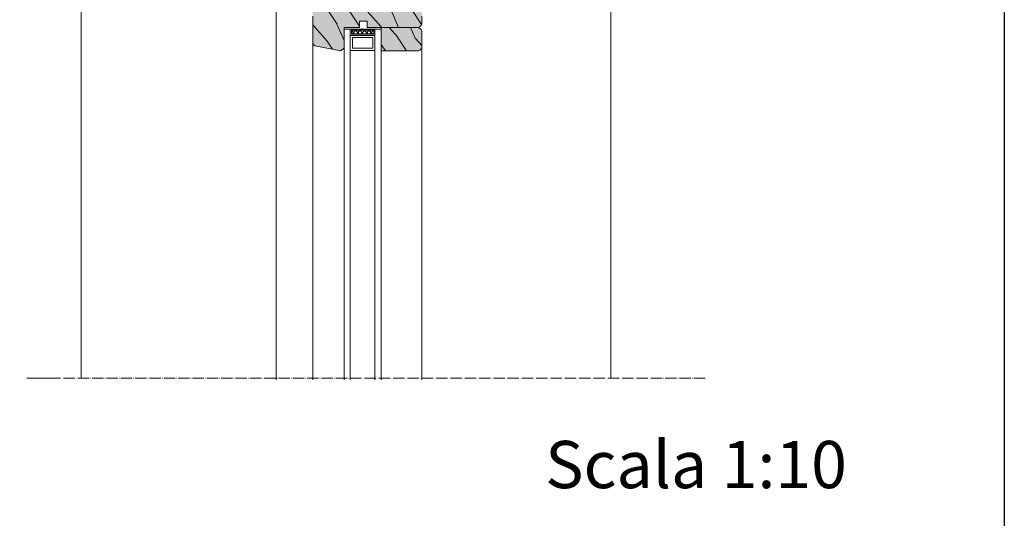
# Model space of a CAD drawing. Units: millimetres. Extents: x -1655 to 33730, y -17604 to -1603.
# Drawn here: x 3855 to 4480, y -6173 to -5857 of the extents above; entities that cross this region are included whole.
import ezdxf

# ---------------------------------------------------------------- set-up
doc = ezdxf.new("R2010")
doc.units = ezdxf.units.MM
doc.linetypes.add('ACAD_ISO04W100', pattern=[30, 24, -3, 0, -3])
for name, color, linetype, lineweight in [('0.05_Vista', 7, 'Continuous', 5), ('Intonaco', 7, 'Continuous', 5), ('Linee Sezione', 7, 'ACAD_ISO04W100', 13), ('Retini pieni', 254, 'Continuous', 5), ('Retini puntini', 7, 'Continuous', 5), ('Serramento', 7, 'Continuous', 5)]:
    doc.layers.add(name, color=color, linetype=linetype, lineweight=lineweight)
doc.layers.add('_NoPrint', color=70, linetype='Continuous', plot=False)
doc.styles.get("Standard").update_dxf_attribs({"font": 'arial.ttf', "height": 2})

msp = doc.modelspace()

# ---------------------------------------------------------------- hatches: boundary and pattern name
at = {"layer": 'Retini pieni', "transparency": 33554495}
h = msp.add_hatch(color=256, dxfattribs=at)
h.dxf.hatch_style = 1
edge = h.paths.add_edge_path()
edge.add_arc((4043.95, -5828.08), 3.04, 267.68839, 339.69174)
edge.add_line((4046.8, -5829.13), (4046.8, -5823.69))
edge.add_arc((4049.27, -5823.69), 2.48, 90, 180, ccw=False)
edge.add_line((4049.27, -5821.21), (4055.22, -5821.21))
edge.add_line((4055.22, -5821.21), (4056.7, -5824.18))
edge.add_line((4056.7, -5824.18), (4063.64, -5824.18))
edge.add_arc((4063.64, -5822.2), 1.98, 270, 360)
edge.add_line((4065.62, -5822.2), (4065.62, -5819.23))
edge.add_line((4065.62, -5819.23), (4065.62, -5811.8))
edge.add_arc((4067.1, -5811.8), 1.49, 90, 180, ccw=False)
edge.add_line((4067.1, -5810.31), (4086.24, -5810.31))
edge.add_arc((4086.24, -5808.33), 1.98, 270, 360)
edge.add_line((4088.22, -5808.33), (4088.22, -5795.08))
edge.add_arc((4089.21, -5795.08), 0.991, 90, 180, ccw=False)
edge.add_line((4089.21, -5794.08), (4091.3, -5794.08))
edge.add_arc((4091.3, -5795.08), 0.991, 0, 90, ccw=False)
edge.add_line((4092.29, -5795.08), (4092.29, -5799.2))
edge.add_arc((4092.79, -5799.2), 0.495, 180, 270)
edge.add_line((4092.79, -5799.69), (4094.4, -5799.69))
edge.add_arc((4094.4, -5799.2), 0.495, 270, 360)
edge.add_line((4094.9, -5799.2), (4094.9, -5793.47))
edge.add_arc((4095.89, -5793.47), 0.991, 90, 180, ccw=False)
edge.add_line((4095.89, -5792.48), (4107.71, -5792.48))
edge.add_arc((4107.71, -5794.96), 2.48, 0, 90, ccw=False)
edge.add_line((4110.19, -5794.96), (4110.19, -5854.39))
edge.add_line((4110.19, -5854.39), (4110.16, -5858.72))
edge.add_arc((4107.19, -5858.72), 2.97, 270, 360, ccw=False)
edge.add_line((4107.19, -5861.69), (4081.44, -5861.69))
edge.add_line((4081.44, -5861.69), (4075.49, -5861.69))
edge.add_line((4075.49, -5861.69), (4075.49, -5857.73))
edge.add_line((4075.49, -5857.73), (4070.54, -5857.73))
edge.add_line((4070.54, -5857.73), (4070.54, -5861.69))
edge.add_line((4070.54, -5861.69), (4060.73, -5861.69))
edge.add_line((4060.73, -5861.69), (4060.73, -5874.59))
edge.add_line((4060.73, -5874.59), (4058.77, -5876.55))
edge.add_line((4058.77, -5876.55), (4042.29, -5873.25))
edge.add_arc((4042.83, -5871.35), 1.98, 180, 253.98222, ccw=False)
edge.add_line((4040.85, -5871.35), (4040.85, -5854.39))
edge.add_line((4040.85, -5854.39), (4040.85, -5833.59))
edge.add_arc((4043.33, -5833.59), 2.48, 90, 180, ccw=False)
edge.add_line((4043.33, -5831.11), (4043.82, -5831.11))
edge = h.paths.add_edge_path()
edge.add_line((4099.29, -5742.9), (4099.29, -5768.4))
edge.add_arc((4096.32, -5768.4), 2.97, -90, 0, ccw=False)
edge.add_line((4096.32, -5771.37), (4087.4, -5771.37))
edge.add_line((4087.4, -5771.37), (4087.4, -5747.26))
edge.add_line((4087.4, -5747.26), (4091.76, -5742.9))
edge.add_line((4091.76, -5742.9), (4099.29, -5742.9))
edge = h.paths.add_edge_path(flags=17)
edge.add_line((4084.4, -5861.69), (4084.4, -5876.55))
edge.add_line((4084.4, -5876.55), (4107.18, -5876.55))
edge.add_arc((4107.18, -5873.57), 2.97, 270, 360)
edge.add_line((4110.15, -5873.57), (4110.15, -5864.66))
edge.add_arc((4107.18, -5864.66), 2.97, 360, 450)
at = {"layer": 'Retini puntini'}
h = msp.add_hatch(dxfattribs=at)
h.set_pattern_fill('114', color=256, scale=25, angle=30, style=0, pattern_type=2)
h.set_pattern_definition([(113.1301, (-68529.6325, -1401.883), (39.95190196, -80.80127183), [12.5, -112.5]), (123.4349, (-68512.892, -1402.888), (-9.1506005, 34.150653), [27.95085, -27.95085]), (131.5651, (-68506.642, -1392.063), (-30.8012996, 46.65060596), [15.8114, -63.24555])])
h.paths.add_polyline_path([(4040.85, -5833.59, -0.451675), (4043.61, -5831.1, 0.344753), (4046.8, -5829.13), (4046.8, -5823.69, -0.414214), (4049.27, -5821.21), (4055.22, -5821.21), (4056.7, -5824.18), (4063.64, -5824.18, 0.414214), (4065.62, -5822.2), (4065.62, -5819.23), (4065.62, -5811.8, -0.414214), (4067.1, -5810.31), (4086.24, -5810.31, 0.414214), (4088.22, -5808.33), (4088.22, -5795.08, -0.414214), (4089.21, -5794.08), (4091.3, -5794.08, -0.414214), (4092.29, -5795.08), (4092.29, -5799.2, 0.414214), (4092.79, -5799.69), (4094.4, -5799.69, 0.414214), (4094.9, -5799.2), (4094.9, -5793.47, -0.414214), (4095.89, -5792.48), (4107.71, -5792.48, -0.414214), (4110.19, -5794.96), (4110.19, -5854.39), (4110.16, -5858.76, -0.410274), (4107.19, -5861.69), (4081.44, -5861.69), (4075.49, -5861.69), (4075.49, -5857.73), (4070.54, -5857.73), (4070.54, -5861.69), (4060.73, -5861.69), (4060.73, -5874.59), (4058.77, -5876.55), (4042.29, -5873.25, -0.334509), (4040.85, -5871.35), (4040.85, -5854.39)])
h = msp.add_hatch(dxfattribs=at)
h.set_pattern_fill('114', color=256, scale=25, angle=30, style=0, pattern_type=2)
h.set_pattern_definition([(113.1301, (-68630.6174, -1401.883), (39.95190196, -80.80127183), [12.5, -112.5]), (123.4349, (-68613.877, -1402.888), (-9.1506005, 34.150653), [27.95085, -27.95085]), (131.5651, (-68607.627, -1392.063), (-30.8012996, 46.65060596), [15.8114, -63.24555])])
h.paths.add_polyline_path([(4084.4, -5861.69), (4107.18, -5861.69, -0.422048), (4110.15, -5864.74), (4110.15, -5873.57, -0.41425), (4107.18, -5876.55), (4084.4, -5876.55)])
at = {"layer": 'Serramento'}
h = msp.add_hatch(dxfattribs=at)
h.set_pattern_fill('ANSI37', color=256, scale=16, style=0)
h.set_pattern_definition([(315, (-68150.1251, -85.011), (-1.41421356, -1.41421356), []), (225, (-68150.1251, -85.011), (-1.41421356, 1.41421356), [])])
h.paths.add_polyline_path([(4079.7, -5863.35), (4065.43, -5863.35), (4065.43, -5865.96), (4079.7, -5865.96)])

# ---------------------------------------------------------------- linework, layer by layer
at = {"layer": '0.05_Vista', "ltscale": 2}
for p, q in [((4230.23, -5732.94), (4230.23, -6084.39)), ((3893.73, -5757.85), (3893.73, -6084.39))]:
    msp.add_line(p, q, dxfattribs=at)
at = {"layer": '_NoPrint'}
msp.add_lwpolyline([(2380.19, -7693.16), (2380.19, -4723.16), (4480.19, -4723.16), (4480.19, -7693.16)], close=True, dxfattribs=at)
at = {"layer": 'Intonaco'}
msp.add_line((3879.19, -6084.39), (3859.19, -6084.39), dxfattribs=at)
at = {"layer": 'Linee Sezione', "linetype": 'ACAD_ISO04W100', "ltscale": 0.3}
msp.add_line((4290.19, -6084.39), (3859.19, -6084.39), dxfattribs=at)
at = {"layer": 'Serramento'}
for p, q in [((4017.55, -6085.39), (4017.55, -5821.28)), ((4084.4, -5862.65), (4060.73, -5862.65)), ((4060.73, -6085.39), (4060.73, -5862.65)), ((4064.73, -6085.39), (4064.73, -5862.65)), ((4080.4, -5866.66), (4064.73, -5866.66)), ((4079.7, -5863.35), (4065.43, -5863.35)), ((4065.43, -5865.96), (4065.43, -5863.35)), ((4079.7, -5865.96), (4065.43, -5865.96)), ((4079.7, -5863.35), (4079.7, -5865.96)), ((4080.4, -5862.65), (4080.4, -6085.39)), ((4084.4, -5862.65), (4084.4, -6085.39)), ((4110.15, -5864.51), (4110.18, -6085.39)), ((4040.85, -6085.39), (4040.85, -5871.35)), ((4066.18, -5874.82), (4066.18, -5868.09)), ((4078.98, -5868.09), (4066.18, -5868.09)), ((4078.98, -5868.09), (4078.98, -5874.82)), ((4080.4, -5876.36), (4064.73, -5876.36)), ((4078.98, -5874.82), (4066.18, -5874.82))]:
    msp.add_line(p, q, dxfattribs=at)
for points in [[(4110.19, -5854.39), (4110.16, -5858.72, -0.414214), (4107.19, -5861.69), (4081.44, -5861.69), (4075.49, -5861.69), (4075.49, -5857.73), (4070.54, -5857.73), (4070.54, -5861.69), (4060.73, -5861.69), (4060.73, -5874.59), (4058.77, -5876.55), (4042.29, -5873.25, -0.334509), (4040.85, -5871.35), (4040.85, -5854.39)], [(4084.4, -5861.69), (4084.4, -5876.55), (4107.18, -5876.55, 0.414214), (4110.15, -5873.57), (4110.15, -5864.66, 0.414214), (4107.18, -5861.69)]]:
    msp.add_lwpolyline(points, format="xyb", dxfattribs=at)

# ---------------------------------------------------------------- texts
at = {"layer": '0.05_Vista', "insert": (4030.19, -6124.18), "char_height": 30, "attachment_point": 1}
msp.add_mtext_dynamic_manual_height_columns('\\pxqr;Scala 1:10', width=350, gutter_width=12.5, heights=[21.71], dxfattribs=at)

doc.saveas('drawing.dxf')
